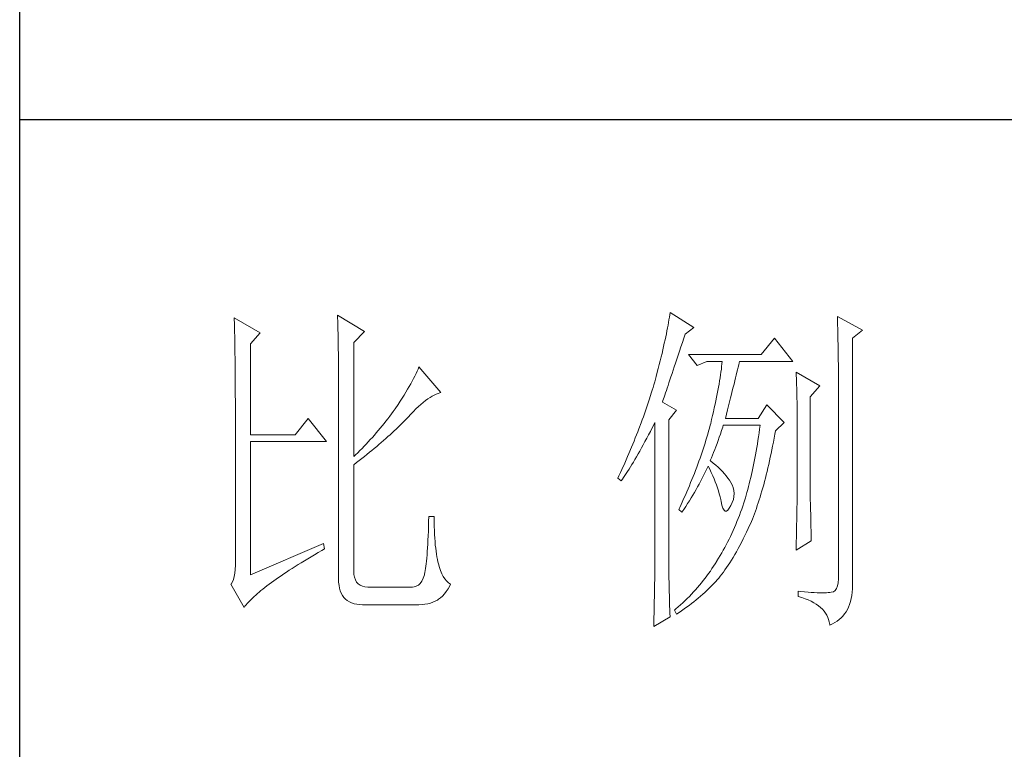
# Model space of a CAD drawing. Units: millimetres. Extents: x 744 to 6193, y -22323 to -1024.
# Drawn here: x 5630 to 5832, y -21568 to -21418 of the extents above; entities that cross this region are included whole.
import ezdxf

# ---------------------------------------------------------------- set-up
doc = ezdxf.new("R2010")
doc.units = ezdxf.units.MM
doc.layers.add('轮廓线', color=7, linetype='Continuous', lineweight=25)

# ---------------------------------------------------------------- blocks, each defined once
blk = doc.blocks.new('A3')
for p, q in [((3400.05, -1395), (3400.05, 1395)), ((3750, -809.67), (3400.05, -809.67))]:
    blk.add_line(p, q)
at = {"layer": '轮廓线', "color": 7, "lineweight": 0}
for p, q in [((3430.74, -838.02), (3430.75, -838.35)), ((3434.47, -840.16), (3430.74, -838.02)), ((3445.51, -837.63), (3445.52, -838.04)), ((3449.4, -839.97), (3445.51, -837.63)), ((3445.52, -838.04), (3445.54, -838.46)), ((3492.99, -837.93), (3492.93, -838.29)), ((3493.04, -837.58), (3492.99, -837.93)), ((3493.09, -837.24), (3493.04, -837.58)), ((3496.51, -839.38), (3493.09, -837.24)), ((3517.03, -837.83), (3517.04, -838.43)), ((3520.6, -839.77), (3517.03, -837.83)), ((3430.75, -838.35), (3430.76, -838.68)), ((3430.76, -838.68), (3430.77, -839.03)), ((3430.77, -839.03), (3430.78, -839.39)), ((3430.78, -839.39), (3430.79, -839.76)), ((3445.54, -838.46), (3445.55, -838.89)), ((3445.55, -838.89), (3445.56, -839.32)), ((3445.56, -839.32), (3445.57, -839.77)), ((3492.72, -839.45), (3492.65, -839.86)), ((3492.8, -839.05), (3492.72, -839.45)), ((3492.87, -838.66), (3492.8, -839.05)), ((3492.93, -838.29), (3492.87, -838.66)), ((3495.26, -840.36), (3496.51, -839.38)), ((3517.04, -838.43), (3517.06, -839.02)), ((3517.06, -839.02), (3517.08, -839.59)), ((3430.79, -839.76), (3430.8, -840.15)), ((3430.8, -840.15), (3430.81, -840.54)), ((3430.81, -840.54), (3430.82, -840.95)), ((3430.82, -840.95), (3430.83, -841.37)), ((3433.07, -841.72), (3434.47, -840.16)), ((3445.57, -839.77), (3445.59, -840.21)), ((3445.59, -840.21), (3445.6, -840.67)), ((3445.6, -840.67), (3445.61, -841.13)), ((3447.84, -841.52), (3449.4, -839.97)), ((3492.47, -840.72), (3492.37, -841.17)), ((3492.56, -840.28), (3492.47, -840.72)), ((3492.65, -839.86), (3492.56, -840.28)), ((3494.86, -841.55), (3495.08, -840.9)), ((3495.08, -840.9), (3495.26, -840.36)), ((3508.01, -840.94), (3506.15, -843.27)), ((3510.66, -844.24), (3508.01, -840.94)), ((3517.08, -839.59), (3517.09, -840.15)), ((3517.09, -840.15), (3517.1, -840.7)), ((3517.1, -840.7), (3517.11, -841.24)), ((3519.21, -840.94), (3520.6, -839.77)), ((3519.21, -875.76), (3519.21, -840.94)), ((3430.83, -841.37), (3430.83, -841.81)), ((3430.83, -841.81), (3430.84, -842.26)), ((3430.84, -842.26), (3430.85, -842.71)), ((3433.07, -854.74), (3433.07, -841.72)), ((3445.61, -841.13), (3445.62, -841.6)), ((3445.62, -841.6), (3445.62, -842.08)), ((3445.62, -842.08), (3445.63, -842.56)), ((3447.84, -857.85), (3447.84, -841.52)), ((3492.17, -842.11), (3492.05, -842.6)), ((3492.27, -841.63), (3492.17, -842.11)), ((3492.37, -841.17), (3492.27, -841.63)), ((3494.44, -842.79), (3494.65, -842.18)), ((3494.65, -842.18), (3494.86, -841.55)), ((3517.11, -841.24), (3517.12, -841.76)), ((3517.12, -841.76), (3517.13, -842.27)), ((3517.13, -842.27), (3517.14, -842.76)), ((3430.85, -842.71), (3430.85, -843.19)), ((3430.85, -843.19), (3430.86, -843.67)), ((3430.86, -843.67), (3430.86, -844.17)), ((3445.63, -842.56), (3445.64, -843.05)), ((3445.64, -843.05), (3445.64, -843.55)), ((3445.64, -843.55), (3445.65, -844.05)), ((3491.81, -843.61), (3491.68, -844.14)), ((3491.94, -843.1), (3491.81, -843.61)), ((3492.05, -842.6), (3491.94, -843.1)), ((3493.88, -844.48), (3494.25, -843.37)), ((3494.25, -843.37), (3494.44, -842.79)), ((3506.15, -843.27), (3495.73, -843.27)), ((3495.73, -843.27), (3496.97, -844.83)), ((3517.14, -842.76), (3517.15, -843.24)), ((3517.15, -843.24), (3517.16, -843.71)), ((3517.16, -843.71), (3517.16, -844.16)), ((3430.86, -844.17), (3430.87, -844.67)), ((3430.87, -844.67), (3430.87, -845.2)), ((3445.65, -844.05), (3445.65, -844.56)), ((3445.65, -844.56), (3445.66, -845.08)), ((3445.66, -845.08), (3445.66, -845.61)), ((3457.17, -845.02), (3457.04, -845.33)), ((3460.28, -848.71), (3457.17, -845.02)), ((3491.55, -844.68), (3491.41, -845.24)), ((3491.68, -844.14), (3491.55, -844.68)), ((3493.53, -845.5), (3493.7, -845)), ((3493.7, -845), (3493.88, -844.48)), ((3496.97, -844.83), (3498.37, -844.24)), ((3498.37, -844.24), (3500.55, -844.24)), ((3500.47, -844.98), (3500.43, -845.37)), ((3500.51, -844.61), (3500.47, -844.98)), ((3500.55, -844.24), (3500.51, -844.61)), ((3502.74, -845.43), (3502.83, -845.08)), ((3502.83, -845.08), (3502.91, -844.75)), ((3502.91, -844.75), (3502.99, -844.45)), ((3502.99, -844.45), (3503.04, -844.24)), ((3503.04, -844.24), (3510.66, -844.24)), ((3517.16, -844.16), (3517.17, -844.6)), ((3517.17, -844.6), (3517.18, -845.02)), ((3517.18, -845.02), (3517.18, -845.43)), ((3430.87, -845.2), (3430.88, -845.73)), ((3430.88, -845.73), (3430.88, -846.27)), ((3430.88, -846.27), (3430.89, -846.83)), ((3445.66, -845.61), (3445.66, -846.14)), ((3445.66, -846.14), (3445.67, -846.68)), ((3456.58, -846.33), (3456.4, -846.68)), ((3456.75, -845.99), (3456.58, -846.33)), ((3456.9, -845.65), (3456.75, -845.99)), ((3457.04, -845.33), (3456.9, -845.65)), ((3491.12, -846.38), (3490.96, -846.97)), ((3491.27, -845.8), (3491.12, -846.38)), ((3491.41, -845.24), (3491.27, -845.8)), ((3493.07, -846.88), (3493.22, -846.44)), ((3493.22, -846.44), (3493.37, -845.98)), ((3493.37, -845.98), (3493.53, -845.5)), ((3500.32, -846.18), (3500.25, -846.6)), ((3500.37, -845.77), (3500.32, -846.18)), ((3500.43, -845.37), (3500.37, -845.77)), ((3502.45, -846.6), (3502.55, -846.19)), ((3502.55, -846.19), (3502.65, -845.8)), ((3502.65, -845.8), (3502.74, -845.43)), ((3511.12, -845.8), (3511.15, -846.24)), ((3514.54, -847.74), (3511.12, -845.8)), ((3511.15, -846.24), (3511.17, -846.68)), ((3517.18, -845.43), (3517.18, -845.83)), ((3517.18, -845.83), (3517.18, -875.35)), ((3430.89, -846.83), (3430.89, -847.4)), ((3430.89, -847.4), (3430.89, -847.98)), ((3430.89, -847.98), (3430.89, -848.58)), ((3445.67, -846.68), (3445.67, -875.35)), ((3455.78, -847.82), (3455.54, -848.22)), ((3456, -847.43), (3455.78, -847.82)), ((3456.2, -847.05), (3456, -847.43)), ((3456.4, -846.68), (3456.2, -847.05)), ((3490.67, -847.97), (3490.54, -848.38)), ((3490.79, -847.57), (3490.67, -847.97)), ((3490.91, -847.16), (3490.79, -847.57)), ((3490.96, -846.97), (3490.91, -847.16)), ((3492.67, -848.06), (3492.8, -847.69)), ((3492.8, -847.69), (3492.93, -847.29)), ((3492.93, -847.29), (3493.07, -846.88)), ((3500.03, -847.94), (3499.94, -848.4)), ((3500.11, -847.48), (3500.03, -847.94)), ((3500.18, -847.04), (3500.11, -847.48)), ((3500.25, -846.6), (3500.18, -847.04)), ((3502, -848.44), (3502.12, -847.95)), ((3502.12, -847.95), (3502.24, -847.48)), ((3502.24, -847.48), (3502.35, -847.03)), ((3502.35, -847.03), (3502.45, -846.6)), ((3511.17, -846.68), (3511.19, -847.14)), ((3511.19, -847.14), (3511.2, -847.6)), ((3511.2, -847.6), (3511.22, -848.07)), ((3513.14, -849.3), (3514.54, -847.74)), ((3430.89, -848.58), (3430.89, -849.18)), ((3430.89, -849.18), (3430.9, -849.8)), ((3455.04, -849.06), (3454.76, -849.5)), ((3455.3, -848.64), (3455.04, -849.06)), ((3455.54, -848.22), (3455.3, -848.64)), ((3458.44, -849.6), (3458.75, -849.39)), ((3458.75, -849.39), (3459.05, -849.21)), ((3459.05, -849.21), (3459.34, -849.05)), ((3459.34, -849.05), (3459.63, -848.92)), ((3459.63, -848.92), (3459.9, -848.82)), ((3459.9, -848.82), (3460.17, -848.74)), ((3460.17, -848.74), (3460.28, -848.71)), ((3490.41, -848.79), (3490.15, -849.62)), ((3490.54, -848.38), (3490.41, -848.79)), ((3492.15, -849.6), (3492.24, -849.34)), ((3492.24, -849.34), (3492.34, -849.05)), ((3492.34, -849.05), (3492.44, -848.74)), ((3492.44, -848.74), (3492.56, -848.41)), ((3492.56, -848.41), (3492.67, -848.06)), ((3499.75, -849.37), (3499.65, -849.87)), ((3499.85, -848.88), (3499.75, -849.37)), ((3499.94, -848.4), (3499.85, -848.88)), ((3501.75, -849.47), (3501.87, -848.94)), ((3501.87, -848.94), (3502, -848.44)), ((3511.22, -848.07), (3511.23, -848.55)), ((3511.23, -848.55), (3511.25, -849.03)), ((3511.25, -849.03), (3511.25, -849.53)), ((3513.14, -862.32), (3513.14, -849.3)), ((3430.9, -849.8), (3430.9, -873.41)), ((3454.18, -850.41), (3453.75, -851.05)), ((3454.48, -849.95), (3454.18, -850.41)), ((3454.76, -849.5), (3454.48, -849.95)), ((3456.74, -851.04), (3457.1, -850.7)), ((3457.1, -850.7), (3457.45, -850.39)), ((3457.45, -850.39), (3457.78, -850.1)), ((3457.78, -850.1), (3458.11, -849.84)), ((3458.11, -849.84), (3458.44, -849.6)), ((3489.87, -850.45), (3489.73, -850.88)), ((3490.01, -850.04), (3489.87, -850.45)), ((3490.15, -849.62), (3490.01, -850.04)), ((3492, -850.08), (3492.07, -849.85)), ((3494.02, -851.24), (3492, -850.08)), ((3492.07, -849.85), (3492.15, -849.6)), ((3499.54, -850.38), (3499.42, -850.9)), ((3499.65, -849.87), (3499.54, -850.38)), ((3501.32, -851.17), (3501.47, -850.59)), ((3501.47, -850.59), (3501.61, -850.02)), ((3501.61, -850.02), (3501.75, -849.47)), ((3506.92, -850.46), (3505.68, -852.41)), ((3509.41, -852.99), (3506.92, -850.46)), ((3511.25, -849.53), (3511.26, -850.03)), ((3511.26, -850.03), (3511.27, -850.53)), ((3511.27, -850.53), (3511.27, -851.05)), ((3452.98, -852.1), (3452.71, -852.45)), ((3453.24, -851.75), (3452.98, -852.1)), ((3453.49, -851.4), (3453.24, -851.75)), ((3453.75, -851.05), (3453.49, -851.4)), ((3455.47, -852.37), (3455.62, -852.21)), ((3455.62, -852.21), (3456, -851.8)), ((3456, -851.8), (3456.38, -851.41)), ((3456.38, -851.41), (3456.74, -851.04)), ((3489.28, -852.15), (3489.12, -852.58)), ((3489.43, -851.72), (3489.28, -852.15)), ((3489.58, -851.3), (3489.43, -851.72)), ((3489.73, -850.88), (3489.58, -851.3)), ((3492.93, -852.6), (3494.02, -851.24)), ((3499.18, -851.99), (3499.04, -852.54)), ((3499.3, -851.44), (3499.18, -851.99)), ((3499.42, -850.9), (3499.3, -851.44)), ((3501.01, -852.41), (3501.17, -851.78)), ((3501.17, -851.78), (3501.32, -851.17)), ((3511.27, -851.05), (3511.28, -851.57)), ((3511.28, -851.57), (3511.28, -862.97)), ((3441.31, -852.41), (3439.45, -854.74)), ((3443.96, -855.71), (3441.31, -852.41)), ((3452.18, -853.13), (3451.63, -853.8)), ((3452.45, -852.79), (3452.18, -853.13)), ((3452.71, -852.45), (3452.45, -852.79)), ((3454.17, -853.66), (3454.45, -853.4)), ((3454.45, -853.4), (3454.71, -853.14)), ((3454.71, -853.14), (3454.97, -852.88)), ((3454.97, -852.88), (3455.23, -852.62)), ((3455.23, -852.62), (3455.47, -852.37)), ((3488.96, -853.01), (3488.63, -853.87)), ((3489.12, -852.58), (3488.96, -853.01)), ((3490.53, -853.73), (3490.81, -853.2)), ((3490.81, -853.2), (3490.91, -852.99)), ((3490.91, -852.99), (3490.91, -873.64)), ((3492.93, -873.98), (3492.93, -852.6)), ((3498.84, -853.38), (3498.72, -853.8)), ((3498.91, -853.11), (3498.84, -853.38)), ((3499.04, -852.54), (3498.91, -853.11)), ((3500.62, -853.65), (3500.7, -853.38)), ((3505.68, -852.41), (3501.01, -852.41)), ((3505.99, -853.38), (3505.91, -853.93)), ((3508.17, -854.16), (3509.41, -852.99)), ((3439.45, -854.74), (3433.07, -854.74)), ((3450.79, -854.79), (3450.5, -855.11)), ((3451.07, -854.46), (3450.79, -854.79)), ((3451.35, -854.13), (3451.07, -854.46)), ((3451.63, -853.8), (3451.35, -854.13)), ((3452.41, -855.28), (3452.73, -855)), ((3452.73, -855), (3453.03, -854.73)), ((3453.03, -854.73), (3453.32, -854.46)), ((3453.32, -854.46), (3453.61, -854.19)), ((3453.61, -854.19), (3453.9, -853.93)), ((3453.9, -853.93), (3454.17, -853.66)), ((3488.47, -854.31), (3488.12, -855.19)), ((3488.63, -853.87), (3488.47, -854.31)), ((3489.75, -855.24), (3490, -854.76)), ((3490, -854.76), (3490.27, -854.25)), ((3490.27, -854.25), (3490.53, -853.73)), ((3498.48, -854.65), (3498.36, -855.08)), ((3498.61, -854.23), (3498.48, -854.65)), ((3498.72, -853.8), (3498.61, -854.23)), ((3500.13, -855.1), (3500.29, -854.63)), ((3500.29, -854.63), (3500.46, -854.14)), ((3500.46, -854.14), (3500.62, -853.65)), ((3505.75, -855.02), (3505.66, -855.55)), ((3505.83, -854.48), (3505.75, -855.02)), ((3505.91, -853.93), (3505.83, -854.48)), ((3507.97, -855.24), (3508.07, -854.67)), ((3508.07, -854.67), (3508.17, -854.16)), ((3433.07, -874.77), (3433.07, -855.71)), ((3433.07, -855.71), (3443.96, -855.71)), ((3449.33, -856.38), (3449.02, -856.69)), ((3449.62, -856.06), (3449.33, -856.38)), ((3449.92, -855.75), (3449.62, -856.06)), ((3450.21, -855.43), (3449.92, -855.75)), ((3450.5, -855.11), (3450.21, -855.43)), ((3450.78, -856.68), (3451.12, -856.4)), ((3451.12, -856.4), (3451.45, -856.11)), ((3451.45, -856.11), (3451.78, -855.83)), ((3451.78, -855.83), (3452.1, -855.55)), ((3452.1, -855.55), (3452.41, -855.28)), ((3487.76, -856.07), (3487.58, -856.52)), ((3487.94, -855.63), (3487.76, -856.07)), ((3488.12, -855.19), (3487.94, -855.63)), ((3489, -856.62), (3489.24, -856.18)), ((3489.24, -856.18), (3489.49, -855.72)), ((3489.49, -855.72), (3489.75, -855.24)), ((3497.96, -856.36), (3497.82, -856.79)), ((3498.1, -855.93), (3497.96, -856.36)), ((3498.23, -855.5), (3498.1, -855.93)), ((3498.36, -855.08), (3498.23, -855.5)), ((3499.48, -856.86), (3499.65, -856.44)), ((3499.65, -856.44), (3499.81, -856)), ((3499.81, -856), (3499.97, -855.55)), ((3499.97, -855.55), (3500.13, -855.1)), ((3505.58, -856.07), (3505.49, -856.58)), ((3505.66, -855.55), (3505.58, -856.07)), ((3507.65, -856.9), (3507.76, -856.35)), ((3507.76, -856.35), (3507.87, -855.8)), ((3507.87, -855.8), (3507.97, -855.24)), ((3448.11, -857.6), (3447.84, -857.85)), ((3448.42, -857.3), (3448.11, -857.6)), ((3448.72, -856.99), (3448.42, -857.3)), ((3449.02, -856.69), (3448.72, -856.99)), ((3448.99, -858.13), (3449.36, -857.84)), ((3449.36, -857.84), (3449.72, -857.54)), ((3449.72, -857.54), (3450.08, -857.25)), ((3450.08, -857.25), (3450.44, -856.97)), ((3450.44, -856.97), (3450.78, -856.68)), ((3487.2, -857.41), (3487.01, -857.87)), ((3487.58, -856.52), (3487.2, -857.41)), ((3488.3, -857.88), (3488.53, -857.47)), ((3488.53, -857.47), (3488.76, -857.06)), ((3488.76, -857.06), (3489, -856.62)), ((3497.53, -857.65), (3497.38, -858.09)), ((3497.68, -857.22), (3497.53, -857.65)), ((3497.82, -856.79), (3497.68, -857.22)), ((3499, -858.06), (3499.16, -857.67)), ((3499.16, -857.67), (3499.32, -857.27)), ((3499.32, -857.27), (3499.48, -856.86)), ((3505.31, -857.59), (3505.22, -858.08)), ((3505.4, -857.09), (3505.31, -857.59)), ((3505.49, -856.58), (3505.4, -857.09)), ((3507.43, -857.96), (3507.54, -857.43)), ((3507.54, -857.43), (3507.65, -856.9)), ((3447.84, -859.02), (3448.23, -858.72)), ((3447.84, -874.23), (3447.84, -859.02)), ((3448.23, -858.72), (3448.61, -858.42)), ((3448.61, -858.42), (3448.99, -858.13)), ((3486.61, -858.78), (3486.2, -859.69)), ((3487.01, -857.87), (3486.61, -858.78)), ((3487.43, -859.34), (3487.64, -859)), ((3487.64, -859), (3487.85, -858.64)), ((3487.85, -858.64), (3488.07, -858.26)), ((3488.07, -858.26), (3488.3, -857.88)), ((3497.23, -858.52), (3496.91, -859.39)), ((3497.38, -858.09), (3497.23, -858.52)), ((3498.39, -859.51), (3498.53, -859.22)), ((3498.53, -859.22), (3498.76, -859.68)), ((3498.84, -858.44), (3499, -858.06)), ((3498.88, -858.47), (3498.84, -858.44)), ((3499.27, -858.78), (3498.88, -858.47)), ((3499.63, -859.09), (3499.27, -858.78)), ((3499.98, -859.39), (3499.63, -859.09)), ((3505.03, -859.04), (3504.93, -859.51)), ((3505.12, -858.56), (3505.03, -859.04)), ((3505.22, -858.08), (3505.12, -858.56)), ((3507.09, -859.49), (3507.21, -858.99)), ((3507.21, -858.99), (3507.32, -858.48)), ((3507.32, -858.48), (3507.43, -857.96)), ((3485.78, -860.62), (3485.62, -860.97)), ((3485.99, -860.15), (3485.78, -860.62)), ((3486.2, -859.69), (3485.99, -860.15)), ((3486.45, -860.85), (3486.63, -860.58)), ((3486.63, -860.58), (3486.82, -860.29)), ((3486.82, -860.29), (3487.02, -859.99)), ((3487.02, -859.99), (3487.22, -859.68)), ((3487.22, -859.68), (3487.43, -859.34)), ((3496.57, -860.27), (3496.4, -860.7)), ((3496.74, -859.83), (3496.57, -860.27)), ((3496.91, -859.39), (3496.74, -859.83)), ((3497.65, -861.02), (3497.85, -860.64)), ((3497.85, -860.64), (3498.04, -860.26)), ((3498.04, -860.26), (3498.22, -859.88)), ((3498.22, -859.88), (3498.39, -859.51)), ((3498.76, -859.68), (3498.98, -860.14)), ((3498.98, -860.14), (3499.19, -860.6)), ((3499.19, -860.6), (3499.38, -861.04)), ((3500.3, -859.7), (3499.98, -859.39)), ((3500.6, -860.01), (3500.3, -859.7)), ((3500.88, -860.32), (3500.6, -860.01)), ((3501.14, -860.62), (3500.88, -860.32)), ((3501.38, -860.93), (3501.14, -860.62)), ((3504.73, -860.42), (3504.63, -860.87)), ((3504.83, -859.97), (3504.73, -860.42)), ((3504.93, -859.51), (3504.83, -859.97)), ((3506.73, -860.95), (3506.85, -860.47)), ((3506.85, -860.47), (3506.97, -859.98)), ((3506.97, -859.98), (3507.09, -859.49)), ((3485.62, -860.97), (3486.09, -861.35)), ((3486.09, -861.35), (3486.27, -861.11)), ((3486.27, -861.11), (3486.45, -860.85)), ((3495.85, -862.03), (3495.67, -862.47)), ((3496.04, -861.59), (3495.85, -862.03)), ((3496.22, -861.14), (3496.04, -861.59)), ((3496.4, -860.7), (3496.22, -861.14)), ((3497.03, -862.19), (3497.24, -861.79)), ((3497.24, -861.79), (3497.45, -861.41)), ((3497.45, -861.41), (3497.65, -861.02)), ((3499.38, -861.04), (3499.56, -861.49)), ((3499.56, -861.49), (3499.72, -861.92)), ((3499.72, -861.92), (3499.88, -862.35)), ((3501.6, -861.24), (3501.38, -860.93)), ((3501.79, -861.55), (3501.6, -861.24)), ((3501.97, -861.89), (3501.79, -861.55)), ((3502.13, -862.3), (3501.97, -861.89)), ((3504.42, -861.74), (3504.31, -862.16)), ((3504.52, -861.31), (3504.42, -861.74)), ((3504.63, -860.87), (3504.52, -861.31)), ((3506.36, -862.33), (3506.49, -861.88)), ((3506.49, -861.88), (3506.61, -861.42)), ((3506.61, -861.42), (3506.73, -860.95)), ((3495.28, -863.36), (3495.08, -863.8)), ((3495.48, -862.91), (3495.28, -863.36)), ((3495.67, -862.47), (3495.48, -862.91)), ((3496.1, -863.78), (3496.34, -863.37)), ((3496.34, -863.37), (3496.58, -862.98)), ((3496.58, -862.98), (3496.81, -862.58)), ((3496.81, -862.58), (3497.03, -862.19)), ((3499.88, -862.35), (3500.01, -862.78)), ((3500.01, -862.78), (3500.14, -863.2)), ((3500.14, -863.2), (3500.25, -863.61)), ((3502.23, -862.71), (3502.13, -862.3)), ((3502.26, -863.12), (3502.23, -862.71)), ((3502.23, -863.55), (3502.26, -863.12)), ((3503.98, -863.39), (3503.87, -863.78)), ((3504.09, -862.99), (3503.98, -863.39)), ((3504.2, -862.58), (3504.09, -862.99)), ((3504.31, -862.16), (3504.2, -862.58)), ((3505.97, -863.65), (3506.1, -863.22)), ((3506.1, -863.22), (3506.23, -862.78)), ((3506.23, -862.78), (3506.36, -862.33)), ((3511.28, -862.97), (3511.27, -863.25)), ((3511.27, -863.25), (3511.27, -863.56)), ((3513.15, -862.62), (3513.14, -862.32)), ((3513.15, -862.94), (3513.15, -862.62)), ((3513.15, -863.3), (3513.15, -862.94)), ((3513.16, -863.69), (3513.15, -863.3)), ((3494.68, -864.7), (3494.47, -865.15)), ((3495.08, -863.8), (3494.68, -864.7)), ((3495.34, -865), (3495.6, -864.59)), ((3495.6, -864.59), (3495.85, -864.18)), ((3495.85, -864.18), (3496.1, -863.78)), ((3500.25, -863.61), (3500.34, -864.02)), ((3500.34, -864.02), (3500.39, -864.27)), ((3500.39, -864.27), (3500.52, -864.83)), ((3500.52, -864.83), (3500.66, -865.26)), ((3501.57, -865.26), (3501.79, -864.85)), ((3501.79, -864.85), (3502, -864.41)), ((3502, -864.41), (3502.15, -863.98)), ((3502.15, -863.98), (3502.23, -863.55)), ((3503.66, -864.47), (3503.5, -864.93)), ((3503.75, -864.17), (3503.66, -864.47)), ((3503.87, -863.78), (3503.75, -864.17)), ((3505.44, -865.28), (3505.57, -864.88)), ((3505.57, -864.88), (3505.71, -864.48)), ((3505.71, -864.48), (3505.84, -864.07)), ((3505.84, -864.07), (3505.97, -863.65)), ((3511.26, -864.66), (3511.25, -865.07)), ((3511.27, -863.9), (3511.26, -864.26)), ((3511.26, -864.26), (3511.26, -864.66)), ((3511.27, -863.56), (3511.27, -863.9)), ((3513.16, -864.1), (3513.16, -863.69)), ((3513.17, -864.55), (3513.16, -864.1)), ((3513.18, -865.02), (3513.17, -864.55)), ((3494.47, -865.15), (3494.33, -865.44)), ((3494.33, -865.44), (3494.79, -865.83)), ((3494.79, -865.83), (3495.07, -865.41)), ((3495.07, -865.41), (3495.34, -865)), ((3500.66, -865.26), (3500.81, -865.54)), ((3500.81, -865.54), (3500.98, -865.68)), ((3500.98, -865.68), (3501.16, -865.68)), ((3501.16, -865.68), (3501.36, -865.54)), ((3501.36, -865.54), (3501.57, -865.26)), ((3503.01, -866.28), (3502.84, -866.72)), ((3503.18, -865.83), (3503.01, -866.28)), ((3503.34, -865.38), (3503.18, -865.83)), ((3503.5, -864.93), (3503.34, -865.38)), ((3505.01, -866.42), (3505.16, -866.05)), ((3505.16, -866.05), (3505.3, -865.67)), ((3505.3, -865.67), (3505.44, -865.28)), ((3511.24, -865.99), (3511.23, -866.49)), ((3511.25, -865.52), (3511.24, -865.99)), ((3511.25, -865.07), (3511.25, -865.52)), ((3513.19, -865.53), (3513.18, -865.02)), ((3513.21, -866.07), (3513.19, -865.53)), ((3513.22, -866.63), (3513.21, -866.07)), ((3458.55, -867.15), (3458.53, -867.86)), ((3458.57, -866.41), (3458.55, -867.15)), ((3459.35, -866.41), (3458.57, -866.41)), ((3459.35, -866.6), (3459.35, -866.41)), ((3459.35, -867.23), (3459.35, -866.6)), ((3459.36, -867.84), (3459.35, -867.23)), ((3502.48, -867.59), (3502.3, -868.02)), ((3502.66, -867.16), (3502.48, -867.59)), ((3502.84, -866.72), (3502.66, -867.16)), ((3504.43, -867.83), (3504.58, -867.49)), ((3504.58, -867.49), (3504.72, -867.14)), ((3504.72, -867.14), (3504.87, -866.79)), ((3504.87, -866.79), (3505.01, -866.42)), ((3511.2, -867.58), (3511.19, -868.16)), ((3511.22, -867.02), (3511.2, -867.58)), ((3511.23, -866.49), (3511.22, -867.02)), ((3513.23, -867.23), (3513.22, -866.63)), ((3513.25, -867.85), (3513.23, -867.23)), ((3458.51, -868.54), (3458.48, -869.18)), ((3458.53, -867.86), (3458.51, -868.54)), ((3459.38, -868.43), (3459.36, -867.84)), ((3459.4, -868.99), (3459.38, -868.43)), ((3459.43, -869.52), (3459.4, -868.99)), ((3501.92, -868.86), (3501.73, -869.27)), ((3502.11, -868.44), (3501.92, -868.86)), ((3502.3, -868.02), (3502.11, -868.44)), ((3503.79, -869.16), (3504.04, -868.66)), ((3504.04, -868.66), (3504.28, -868.16)), ((3504.28, -868.16), (3504.43, -867.83)), ((3511.18, -868.77), (3511.16, -869.41)), ((3511.19, -868.16), (3511.18, -868.77)), ((3513.26, -868.51), (3513.25, -867.85)), ((3513.28, -869.19), (3513.26, -868.51)), ((3443.49, -870.3), (3433.07, -874.77)), ((3443.65, -871.08), (3443.49, -870.3)), ((3458.43, -870.38), (3458.4, -870.93)), ((3458.46, -869.8), (3458.43, -870.38)), ((3458.48, -869.18), (3458.46, -869.8)), ((3459.47, -870.03), (3459.43, -869.52)), ((3459.51, -870.52), (3459.47, -870.03)), ((3459.56, -870.97), (3459.51, -870.52)), ((3501.12, -870.48), (3500.91, -870.88)), ((3501.32, -870.09), (3501.12, -870.48)), ((3501.53, -869.68), (3501.32, -870.09)), ((3501.73, -869.27), (3501.53, -869.68)), ((3503.06, -870.59), (3503.3, -870.13)), ((3503.3, -870.13), (3503.55, -869.65)), ((3503.55, -869.65), (3503.79, -869.16)), ((3511.12, -871.27), (3513.3, -869.91)), ((3511.15, -870.07), (3511.13, -870.76)), ((3511.16, -869.41), (3511.15, -870.07)), ((3513.3, -869.91), (3513.28, -869.19)), ((3441.74, -872.19), (3442.23, -871.9)), ((3442.23, -871.9), (3442.73, -871.6)), ((3442.73, -871.6), (3443.25, -871.3)), ((3443.25, -871.3), (3443.65, -871.08)), ((3458.33, -871.93), (3458.29, -872.39)), ((3458.36, -871.45), (3458.33, -871.93)), ((3458.4, -870.93), (3458.36, -871.45)), ((3459.61, -871.41), (3459.56, -870.97)), ((3459.67, -871.82), (3459.61, -871.41)), ((3459.74, -872.21), (3459.67, -871.82)), ((3500.48, -871.65), (3500.26, -872.03)), ((3500.7, -871.27), (3500.48, -871.65)), ((3500.91, -870.88), (3500.7, -871.27)), ((3502.11, -872.28), (3502.34, -871.88)), ((3502.34, -871.88), (3502.58, -871.47)), ((3502.58, -871.47), (3502.82, -871.03)), ((3502.82, -871.03), (3503.06, -870.59)), ((3511.13, -870.76), (3511.12, -871.27)), ((3439.46, -873.59), (3439.89, -873.31)), ((3439.89, -873.31), (3440.34, -873.04)), ((3440.34, -873.04), (3440.79, -872.76)), ((3440.79, -872.76), (3441.26, -872.47)), ((3441.26, -872.47), (3441.74, -872.19)), ((3458.21, -873.2), (3458.17, -873.56)), ((3458.25, -872.81), (3458.21, -873.2)), ((3458.29, -872.39), (3458.25, -872.81)), ((3459.81, -872.57), (3459.74, -872.21)), ((3459.89, -872.9), (3459.81, -872.57)), ((3459.97, -873.21), (3459.89, -872.9)), ((3460.09, -873.71), (3459.97, -873.21)), ((3499.55, -873.18), (3499.33, -873.54)), ((3499.77, -872.82), (3499.55, -873.18)), ((3499.8, -872.78), (3499.77, -872.82)), ((3500.03, -872.41), (3499.8, -872.78)), ((3500.26, -872.03), (3500.03, -872.41)), ((3501.41, -873.4), (3501.64, -873.04)), ((3501.64, -873.04), (3501.87, -872.67)), ((3501.87, -872.67), (3502.11, -872.28)), ((3430.83, -874.55), (3430.75, -875.03)), ((3430.88, -874.01), (3430.83, -874.55)), ((3430.9, -873.41), (3430.88, -874.01)), ((3437.45, -874.9), (3437.83, -874.64)), ((3437.83, -874.64), (3438.22, -874.38)), ((3438.22, -874.38), (3438.62, -874.12)), ((3438.62, -874.12), (3439.03, -873.86)), ((3439.03, -873.86), (3439.46, -873.59)), ((3447.87, -874.71), (3447.84, -874.23)), ((3447.95, -875.13), (3447.87, -874.71)), ((3457.97, -874.67), (3457.95, -874.77)), ((3458.02, -874.44), (3457.97, -874.67)), ((3458.07, -874.18), (3458.02, -874.44)), ((3458.12, -873.89), (3458.07, -874.18)), ((3458.17, -873.56), (3458.12, -873.89)), ((3460.24, -874.18), (3460.09, -873.71)), ((3460.42, -874.62), (3460.24, -874.18)), ((3460.63, -875), (3460.42, -874.62)), ((3490.9, -874.72), (3490.89, -875.12)), ((3490.91, -873.98), (3490.9, -874.34)), ((3490.9, -874.34), (3490.9, -874.72)), ((3490.91, -873.64), (3490.91, -873.98)), ((3492.93, -874.42), (3492.93, -873.98)), ((3492.94, -874.87), (3492.93, -874.42)), ((3498.61, -874.59), (3498.36, -874.93)), ((3498.86, -874.24), (3498.61, -874.59)), ((3499.09, -873.89), (3498.86, -874.24)), ((3499.33, -873.54), (3499.09, -873.89)), ((3500.28, -874.98), (3500.5, -874.69)), ((3500.5, -874.69), (3500.73, -874.39)), ((3500.73, -874.39), (3500.95, -874.08)), ((3500.95, -874.08), (3501.18, -873.75)), ((3501.18, -873.75), (3501.41, -873.4)), ((3430.3, -876.09), (3430.27, -876.13)), ((3430.27, -876.13), (3432.14, -879.44)), ((3430.48, -875.8), (3430.3, -876.09)), ((3430.63, -875.44), (3430.48, -875.8)), ((3430.75, -875.03), (3430.63, -875.44)), ((3435.42, -876.35), (3435.74, -876.12)), ((3435.74, -876.12), (3436.06, -875.88)), ((3436.06, -875.88), (3436.39, -875.64)), ((3436.39, -875.64), (3436.73, -875.4)), ((3436.73, -875.4), (3437.09, -875.15)), ((3437.09, -875.15), (3437.45, -874.9)), ((3445.67, -875.35), (3445.68, -875.83)), ((3445.68, -875.83), (3445.73, -876.28)), ((3448.07, -875.5), (3447.95, -875.13)), ((3448.25, -875.81), (3448.07, -875.5)), ((3448.48, -876.07), (3448.25, -875.81)), ((3448.75, -876.26), (3448.48, -876.07)), ((3457.36, -876), (3457.1, -876.25)), ((3457.59, -875.67), (3457.36, -876)), ((3457.79, -875.26), (3457.59, -875.67)), ((3457.95, -874.77), (3457.79, -875.26)), ((3460.85, -875.35), (3460.63, -875)), ((3461.1, -875.65), (3460.85, -875.35)), ((3461.38, -875.91), (3461.1, -875.65)), ((3461.68, -876.13), (3461.38, -875.91)), ((3461.58, -876.33), (3461.68, -876.13)), ((3490.88, -875.98), (3490.87, -876.45)), ((3490.89, -875.54), (3490.88, -875.98)), ((3490.89, -875.12), (3490.89, -875.54)), ((3492.94, -875.33), (3492.94, -874.87)), ((3492.95, -875.79), (3492.94, -875.33)), ((3492.96, -876.26), (3492.95, -875.79)), ((3497.58, -875.94), (3497.31, -876.26)), ((3497.85, -875.6), (3497.58, -875.94)), ((3498.11, -875.27), (3497.85, -875.6)), ((3498.36, -874.93), (3498.11, -875.27)), ((3498.93, -876.45), (3499.21, -876.17)), ((3499.21, -876.17), (3499.49, -875.88)), ((3499.49, -875.88), (3499.62, -875.74)), ((3499.62, -875.74), (3499.84, -875.5)), ((3499.84, -875.5), (3500.05, -875.25)), ((3500.05, -875.25), (3500.28, -874.98)), ((3517.15, -875.9), (3517.07, -876.36)), ((3517.18, -875.35), (3517.15, -875.9)), ((3519.21, -876.29), (3519.21, -875.76)), ((3433.81, -877.68), (3434.05, -877.47)), ((3434.05, -877.47), (3434.3, -877.25)), ((3434.3, -877.25), (3434.57, -877.03)), ((3434.57, -877.03), (3434.84, -876.81)), ((3434.84, -876.81), (3435.13, -876.58)), ((3435.13, -876.58), (3435.42, -876.35)), ((3445.73, -876.28), (3445.8, -876.69)), ((3445.8, -876.69), (3445.91, -877.07)), ((3445.91, -877.07), (3446.05, -877.42)), ((3446.05, -877.42), (3446.22, -877.73)), ((3449.07, -876.41), (3448.75, -876.26)), ((3449.44, -876.49), (3449.07, -876.41)), ((3449.86, -876.52), (3449.44, -876.49)), ((3456.24, -876.52), (3449.86, -876.52)), ((3456.46, -876.51), (3456.24, -876.52)), ((3456.79, -876.42), (3456.46, -876.51)), ((3457.1, -876.25), (3456.79, -876.42)), ((3460.54, -877.81), (3460.81, -877.51)), ((3460.81, -877.51), (3461.07, -877.17)), ((3461.07, -877.17), (3461.33, -876.77)), ((3461.33, -876.77), (3461.58, -876.33)), ((3490.86, -877.43), (3490.85, -877.96)), ((3490.87, -876.45), (3490.86, -876.93)), ((3490.86, -876.93), (3490.86, -877.43)), ((3492.97, -876.74), (3492.96, -876.26)), ((3492.98, -877.22), (3492.97, -876.74)), ((3492.99, -877.71), (3492.98, -877.22)), ((3496.15, -877.55), (3495.85, -877.86)), ((3496.45, -877.23), (3496.15, -877.55)), ((3496.74, -876.91), (3496.45, -877.23)), ((3497.03, -876.59), (3496.74, -876.91)), ((3497.31, -876.26), (3497.03, -876.59)), ((3497.45, -877.83), (3497.76, -877.56)), ((3497.76, -877.56), (3498.06, -877.29)), ((3498.06, -877.29), (3498.36, -877.01)), ((3498.36, -877.01), (3498.65, -876.74)), ((3498.65, -876.74), (3498.93, -876.45)), ((3511.43, -877.1), (3511.43, -877.88)), ((3511.82, -877.15), (3511.43, -877.1)), ((3512.34, -877.21), (3511.82, -877.15)), ((3512.84, -877.25), (3512.34, -877.21)), ((3513.3, -877.29), (3512.84, -877.25)), ((3513.73, -877.32), (3513.3, -877.29)), ((3514.13, -877.34), (3513.73, -877.32)), ((3514.51, -877.36), (3514.13, -877.34)), ((3514.86, -877.36), (3514.51, -877.36)), ((3515.17, -877.36), (3514.86, -877.36)), ((3515.46, -877.35), (3515.17, -877.36)), ((3515.71, -877.32), (3515.46, -877.35)), ((3515.94, -877.3), (3515.71, -877.32)), ((3516.14, -877.28), (3515.94, -877.3)), ((3516.46, -877.19), (3516.14, -877.28)), ((3516.72, -877.01), (3516.46, -877.19)), ((3516.92, -876.73), (3516.72, -877.01)), ((3517.07, -876.36), (3516.92, -876.73)), ((3519.1, -877.74), (3519.16, -877.28)), ((3519.16, -877.28), (3519.2, -876.79)), ((3519.2, -876.79), (3519.21, -876.29)), ((3432.43, -879.07), (3432.59, -878.88)), ((3432.59, -878.88), (3432.77, -878.69)), ((3432.77, -878.69), (3432.95, -878.5)), ((3432.95, -878.5), (3433.15, -878.3)), ((3433.15, -878.3), (3433.35, -878.1)), ((3433.35, -878.1), (3433.57, -877.89)), ((3433.57, -877.89), (3433.81, -877.68)), ((3446.22, -877.73), (3446.42, -878.01)), ((3446.42, -878.01), (3446.65, -878.26)), ((3446.65, -878.26), (3446.91, -878.47)), ((3446.91, -878.47), (3447.21, -878.65)), ((3447.21, -878.65), (3447.53, -878.8)), ((3447.53, -878.8), (3447.89, -878.91)), ((3447.89, -878.91), (3448.27, -878.99)), ((3448.27, -878.99), (3448.69, -879.03)), ((3458.03, -878.99), (3458.43, -878.92)), ((3458.43, -878.92), (3458.8, -878.83)), ((3458.8, -878.83), (3459.16, -878.71)), ((3459.16, -878.71), (3459.49, -878.56)), ((3459.49, -878.56), (3459.8, -878.39)), ((3459.8, -878.39), (3459.97, -878.27)), ((3459.97, -878.27), (3460.26, -878.07)), ((3460.26, -878.07), (3460.54, -877.81)), ((3490.84, -878.51), (3490.82, -879.08)), ((3490.85, -877.96), (3490.84, -878.51)), ((3493, -878.21), (3492.99, -877.71)), ((3493.02, -878.71), (3493, -878.21)), ((3493.03, -879.23), (3493.02, -878.71)), ((3494.9, -878.78), (3494.57, -879.08)), ((3495.22, -878.48), (3494.9, -878.78)), ((3495.54, -878.17), (3495.22, -878.48)), ((3495.85, -877.86), (3495.54, -878.17)), ((3495.81, -879.15), (3496.15, -878.89)), ((3496.15, -878.89), (3496.48, -878.63)), ((3496.48, -878.63), (3496.81, -878.37)), ((3496.81, -878.37), (3497.13, -878.1)), ((3497.13, -878.1), (3497.45, -877.83)), ((3511.43, -877.88), (3511.93, -878.03)), ((3511.93, -878.03), (3512.41, -878.19)), ((3512.41, -878.19), (3512.85, -878.37)), ((3512.85, -878.37), (3513.26, -878.56)), ((3513.26, -878.56), (3513.64, -878.76)), ((3513.64, -878.76), (3514, -878.98)), ((3514, -878.98), (3514.32, -879.21)), ((3518.78, -879), (3518.91, -878.6)), ((3518.91, -878.6), (3519.01, -878.18)), ((3519.01, -878.18), (3519.1, -877.74)), ((3432.14, -879.44), (3432.28, -879.26)), ((3432.28, -879.26), (3432.43, -879.07)), ((3448.69, -879.03), (3449.09, -879.05)), ((3449.09, -879.05), (3457.17, -879.05)), ((3457.17, -879.05), (3457.61, -879.03)), ((3457.61, -879.03), (3458.03, -878.99)), ((3490.8, -880.27), (3490.78, -880.9)), ((3490.81, -879.66), (3490.8, -880.27)), ((3490.82, -879.08), (3490.81, -879.66)), ((3493.05, -879.74), (3493.03, -879.23)), ((3493.07, -880.27), (3493.05, -879.74)), ((3493.09, -880.8), (3493.07, -880.27)), ((3493.9, -879.66), (3493.71, -879.82)), ((3493.71, -879.82), (3494.02, -880.41)), ((3494.24, -879.37), (3493.9, -879.66)), ((3494.02, -880.41), (3494.39, -880.16)), ((3494.57, -879.08), (3494.24, -879.37)), ((3494.39, -880.16), (3494.75, -879.91)), ((3494.75, -879.91), (3495.11, -879.66)), ((3495.11, -879.66), (3495.46, -879.41)), ((3495.46, -879.41), (3495.81, -879.15)), ((3514.32, -879.21), (3514.62, -879.45)), ((3514.62, -879.45), (3514.89, -879.71)), ((3514.89, -879.71), (3515.12, -879.98)), ((3515.12, -879.98), (3515.33, -880.26)), ((3515.33, -880.26), (3515.51, -880.55)), ((3517.82, -880.67), (3518.06, -880.38)), ((3518.06, -880.38), (3518.27, -880.07)), ((3518.27, -880.07), (3518.46, -879.73)), ((3518.46, -879.73), (3518.63, -879.38)), ((3518.63, -879.38), (3518.78, -879)), ((3490.75, -882.16), (3493.09, -880.8)), ((3490.77, -881.55), (3490.75, -882.16)), ((3490.78, -880.9), (3490.77, -881.55)), ((3515.51, -880.55), (3515.66, -880.86)), ((3515.66, -880.86), (3515.78, -881.18)), ((3515.78, -881.18), (3515.87, -881.52)), ((3515.87, -881.52), (3515.93, -881.87)), ((3515.94, -881.96), (3516.31, -881.8)), ((3516.31, -881.8), (3516.66, -881.62)), ((3516.66, -881.62), (3516.98, -881.41)), ((3516.98, -881.41), (3517.28, -881.19)), ((3517.28, -881.19), (3517.56, -880.94)), ((3517.56, -880.94), (3517.82, -880.67)), ((3515.93, -881.87), (3515.94, -881.96))]:
    blk.add_line(p, q, dxfattribs=at)
at = {"layer": '轮廓线', "color": 0, "linetype": 'ByBlock', "lineweight": 9}
blk.add_line((3500.7, -853.38), (3505.99, -853.38), dxfattribs=at)

msp = doc.modelspace()

# ---------------------------------------------------------------- block references
at = {"transparency": 33554687, "xscale": 1.437004799998693, "yscale": 1.437004799998693, "zscale": 1.437004799998693}
msp.add_blockref('A3', (743.946, -20275.015), dxfattribs=at)

doc.saveas('drawing.dxf')
